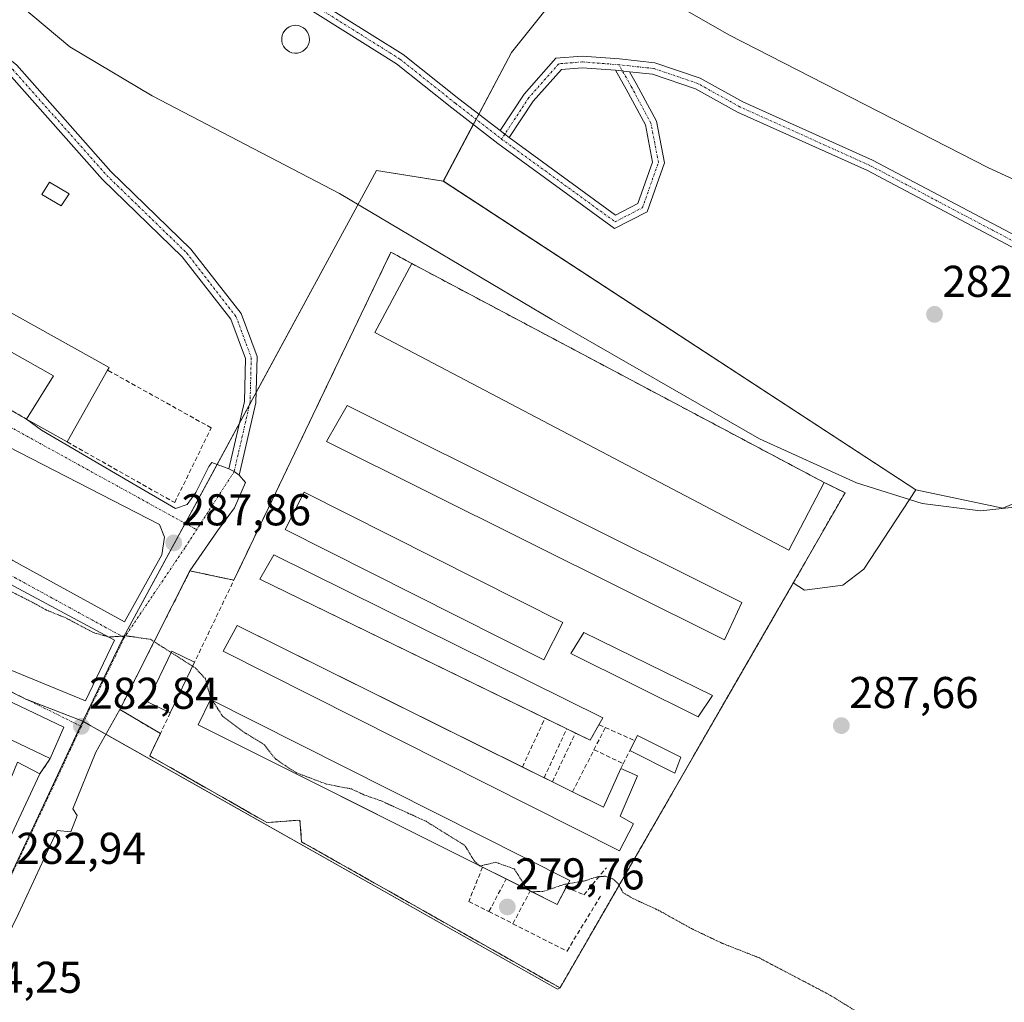
# Model space of a CAD drawing. Units: metres. Extents: x 601330 to 604800, y 4680587 to 4682950.
# Drawn here: x 603845 to 604067, y 4681318 to 4681539 of the extents above; entities that cross this region are included whole.
import ezdxf
from ezdxf.enums import TextEntityAlignment as Align

# ---------------------------------------------------------------- set-up
doc = ezdxf.new("R2010")
doc.units = ezdxf.units.M
doc.header["$MEASUREMENT"] = 0
for name, pattern in [('TRAZO_Y_PUNTO', [1, 0.5, -0.25, 0, -0.25]), ('TRAZOS', [0.75, 0.5, -0.25]), ('TRAZOS2', [0.375, 0.25, -0.125]), ('TRAZOSX2', [1.5, 1, -0.5])]:
    doc.linetypes.add(name, pattern=pattern)
for name, color, linetype, lineweight in [('Agrupación de edificios', 2, 'TRAZOSX2', 0), ('Agrupación de edificios CxS', 19, 'Continuous', 0), ('Camino', 19, 'Continuous', 0), ('Camino Cxs', 19, 'Continuous', 0), ('Camino eje', 39, 'TRAZO_Y_PUNTO', 13), ('Carátula', 7, 'Continuous', 5), ('Cultivos herbáceos CxS', 92, 'Continuous', 0), ('Curva de nivel normal', 36, 'Continuous', 0), ('Curva de nivel normal depresión', 36, 'TRAZOS2', 0), ('Depósito de residuos', 6, 'Continuous', 0), ('Depósito de residuos Cxs', 6, 'Continuous', 0), ('Depósito genérico', 232, 'Continuous', 0), ('Depósito genérico Cxs', 232, 'Continuous', 0), ('Edificación', 1, 'Continuous', 13), ('Edificación Cxs', 1, 'Continuous', 13), ('Edificación industrial', 135, 'Continuous', 13), ('Edificación industrial Cxs', 135, 'Continuous', 13), ('Edificación ligera', 1, 'Continuous', 0), ('Edificación ligera Cxs', 1, 'Continuous', 0), ('Muro lineal', 1, 'TRAZOSX2', 13), ('Núcleo urbano', 19, 'Continuous', 0), ('Núcleo urbano CxS', 19, 'Continuous', 0), ('Pista no pavimentada', 254, 'Continuous', 13), ('Pista no pavimentada Cxs', 254, 'Continuous', 0), ('Pista pavimentada eje', 135, 'TRAZO_Y_PUNTO', 0), ('Punto de cota en terreno', 7, 'Continuous', 0), ('Rótulo de punto de cota en terreno', 19, 'Continuous', 0), ('Valla', 19, 'TRAZOS', 0), ('Vía urbana Cxs', 5, 'Continuous', 0), ('Vía urbana eje', 5, 'TRAZO_Y_PUNTO', 0)]:
    doc.layers.add(name, color=color, linetype=linetype, lineweight=lineweight)
doc.styles.add('Arial', font='txt', dxfattribs={"height": 0.2})

# ---------------------------------------------------------------- blocks, each defined once
blk = doc.blocks.new('*U159')
at = {"layer": 'Cultivos herbáceos CxS', "color": 92, "linetype": 'Continuous', "lineweight": 0}
blk.add_polyline3d([(603842.48, 4681344.82, 282.95), (603851.13, 4681363.16, 282.94), (603859.39, 4681380.81, 282.87), (603861.2, 4681379.79, 282.87), (603966.32, 4681320.48, 282.61), (603966.87, 4681320.78, 282.61), (604019.38, 4681411.93, 286.47), (604021.92, 4681410.3, 286.48), (604030.54, 4681411.4, 285.98), (604035.28, 4681415.05, 285.58), (604046.95, 4681432.91, 282.83), (604066.6, 4681428.78, 282.67), (604086.71, 4681437.25, 283.03)], dxfattribs=at)
blk = doc.blocks.new('5PATER')
at = {"layer": 'Carátula', "linetype": 'Continuous', "lineweight": 5}
h = blk.add_hatch(color=250, dxfattribs=at)
edge = h.paths.add_edge_path()
edge.add_ellipse((0, 0.01), major_axis=(-1.33, -1.34), ratio=0.999422, start_angle=0, end_angle=360)
blk = doc.blocks.new('*U182')
at = {"layer": 'Vía urbana Cxs', "color": 5, "linetype": 'Continuous', "lineweight": 0}
blk.add_polyline3d([(603830.44, 4681457.99, 289.7), (603846.72, 4681448.81, 289.91), (603850.09, 4681446.28, 289.69), (603869.86, 4681434.77, 288.84), (603880.26, 4681428.66, 288.62), (603882.88, 4681429.61, 288.8), (603884.86, 4681432.31, 289.02), (603887.8, 4681438.1, 289.12), (603888.43, 4681439.06, 289.13), (603892.29, 4681437.58, 289.21), (603893.49, 4681437, 289.26), (603894.63, 4681436.16, 289.33), (603896.05, 4681434.53, 289.43), (603893.59, 4681428.82, 289.29), (603889.7, 4681423.66, 288.74), (603883.53, 4681414.63, 287.19), (603867.73, 4681383.44, 283.3), (603862.32, 4681373.81, 282.82), (603857.16, 4681361.11, 282.76), (603858.11, 4681359.6, 282.72), (603856.68, 4681355.87, 282.74), (603853.59, 4681356.19, 282.83), (603844.86, 4681337.3, 282.93)], dxfattribs=at)
for points in [[(603796.57, 4681467.87, 289.42), (603787.09, 4681450.3, 286.51), (603811.3, 4681436.69, 286.06), (603819.92, 4681431.85, 286.08), (603843.66, 4681416.96, 285.82), (603868.75, 4681403.15, 285.27), (603877.16, 4681418.23, 287.54), (603877.79, 4681422.2, 287.93), (603876.68, 4681425.06, 288.14), (603832.1, 4681447.98, 289.42), (603796.57, 4681467.87, 289.42)], [(603806.98, 4681430.92, 285.22), (603784.37, 4681442.96, 285.49), (603779.52, 4681433.53, 284.14), (603775.83, 4681425.78, 283.38), (603794.67, 4681416.73, 283.25), (603799.04, 4681414.76, 283.26), (603834.93, 4681395.69, 282.96), (603860.01, 4681385.37, 282.98), (603866.52, 4681399.02, 284.85), (603806.98, 4681430.92, 285.22)], [(603788.21, 4681411.73, 283.25), (603772.07, 4681419.35, 283.32), (603757.74, 4681392.33, 283.37), (603774.23, 4681384.41, 283.32), (603798.83, 4681371.87, 283.19), (603840.69, 4681349.83, 283.02), (603849.72, 4681368.98, 282.96), (603852.08, 4681372.4, 282.97), (603855.16, 4681379.44, 282.88), (603817.16, 4681397.54, 283.06), (603788.21, 4681411.73, 283.25)]]:
    blk.add_polyline3d(points, close=True, dxfattribs=at)
blk = doc.blocks.new('*U192')
at = {"layer": 'Edificación Cxs', "color": 1, "linetype": 'Continuous', "lineweight": 13}
for points in [[(603788.21, 4681411.73, 288.88), (603817.16, 4681397.54, 286.37), (603855.16, 4681379.44, 285.77), (603852.08, 4681372.4, 288.93), (603831.23, 4681382.28, 286.41), (603827.85, 4681375.23, 285.99), (603843.01, 4681367.53, 286.48), (603844.68, 4681371.55, 283.77), (603849.72, 4681368.98, 286.28), (603840.69, 4681349.83, 286.8), (603798.83, 4681371.87, 284.32), (603774.23, 4681384.41, 289.25), (603757.74, 4681392.33, 287.79), (603772.07, 4681419.35, 289.46), (603788.21, 4681411.73, 288.88)], [(603782.27, 4681397.83, 289.23), (603775.34, 4681401, 289.05), (603773.75, 4681397.23, 285.19), (603772.76, 4681397.43, 287.08), (603767.61, 4681400.01, 289.22), (603766.02, 4681396.04, 290.04), (603782.28, 4681389.11, 289.35), (603785.64, 4681395.65, 287.66), (603782.27, 4681397.83, 289.23)], [(603795.75, 4681390.3, 286.7), (603790.43, 4681392.55, 285.16), (603788.25, 4681387.4, 286.63), (603793.57, 4681385.15, 286.69), (603795.75, 4681390.3, 286.7)], [(603827.56, 4681374.57, 285.58), (603820.5, 4681378.45, 285.77), (603823.13, 4681383.24, 286.32), (603813.36, 4681388.61, 286.37), (603807.65, 4681378.21, 286.39), (603821.72, 4681370.48, 286.54), (603819.98, 4681366.63, 287.72), (603822.45, 4681365.28, 287.33), (603827.56, 4681374.57, 285.58)], [(603801.64, 4681387.26, 286.48), (603798.73, 4681388.32, 286.59), (603797.14, 4681383.96, 286.33), (603800.05, 4681382.9, 286.46), (603801.64, 4681387.26, 286.48)], [(603842.69, 4681363.46, 285.94), (603829.61, 4681369.2, 284.73), (603827.47, 4681364.34, 289.86), (603840.55, 4681358.59, 288.35), (603842.69, 4681363.46, 285.94)]]:
    blk.add_polyline3d(points, close=True, dxfattribs=at)

msp = doc.modelspace()

# ---------------------------------------------------------------- linework, layer by layer
at = {"layer": 'Agrupación de edificios', "color": 2, "linetype": 'TRAZOSX2', "lineweight": 0}
for points in [[(603893.4, 4681412.54, 287.96), (603894.5, 4681414.84, 288.42), (603928.78, 4681486.37, 285.49), (603933.51, 4681483.78, 285.42)], [(603933.51, 4681483.78, 285.42), (604026.37, 4681434.5, 286.37)], [(604026.37, 4681434.5, 286.37), (604031.07, 4681432.23, 284.83)], [(604031.07, 4681432.23, 284.83), (603966.87, 4681320.78, 282.61), (603908.64, 4681353.67, 282.83), (603908.3, 4681358.53, 283.01), (603900.87, 4681357.99, 282.9), (603874.46, 4681373.01, 283.12), (603875.32, 4681374.8, 283.25), (603876.87, 4681378.03, 283.44)], [(603867.73, 4681383.44, 283.3), (603883.53, 4681414.63, 287.19)], [(603883.53, 4681414.63, 287.19), (603893.4, 4681412.54, 287.96)], [(603876.87, 4681378.03, 283.44), (603867.73, 4681383.44, 283.3)]]:
    msp.add_polyline3d(points, dxfattribs=at)
at = {"layer": 'Agrupación de edificios CxS', "color": 19, "linetype": 'Continuous', "lineweight": 0}
msp.add_polyline3d([(604031.07, 4681432.23, 284.83), (603966.87, 4681320.78, 282.61), (603908.64, 4681353.67, 282.83), (603908.3, 4681358.53, 283.01), (603900.87, 4681357.99, 282.9), (603874.46, 4681373.01, 283.12), (603875.32, 4681374.8, 283.25), (603876.87, 4681378.03, 283.44), (603867.73, 4681383.44, 283.3), (603883.53, 4681414.63, 287.19), (603893.4, 4681412.54, 287.96), (603894.5, 4681414.84, 288.42), (603928.78, 4681486.37, 285.49), (603933.51, 4681483.78, 285.42), (604026.37, 4681434.5, 286.37), (604031.07, 4681432.23, 284.83)], close=True, dxfattribs=at)
at = {"layer": 'Camino', "color": 19, "linetype": 'Continuous', "lineweight": 0}
for points in [[(603953.35, 4681513.71, 282.45), (603958.77, 4681521.93, 282.45), (603965.95, 4681530.01, 282.42), (603971.87, 4681530.48, 282.42), (603980.25, 4681529.84, 282.43), (603988.24, 4681528.97, 282.47), (603998.44, 4681525.5, 282.47), (604008.01, 4681520.18, 282.49), (604037.21, 4681507.06, 282.67), (604070.91, 4681489.26, 282.76), (604107.16, 4681469.76, 282.7), (604114.61, 4681464.86, 282.73), (604113.19, 4681462.69, 282.61), (604105.82, 4681467.52, 282.5), (604069.68, 4681486.97, 282.51), (604036.07, 4681504.72, 282.51), (604006.85, 4681517.85, 282.49), (603997.38, 4681523.12, 282.46), (603987.67, 4681526.42, 282.45), (603982.5, 4681526.98, 282.43)], [(603979.33, 4681527.3, 282.42), (603971.87, 4681527.87, 282.42), (603967.2, 4681527.5, 282.42), (603960.84, 4681520.34, 282.45), (603955.44, 4681512.14, 282.44)], [(603982.5, 4681526.98, 282.43), (603980.01, 4681527.25, 282.42), (603979.33, 4681527.3, 282.42)], [(603955.44, 4681512.14, 282.44), (603954.41, 4681512.88, 282.44), (603953.35, 4681513.71, 282.45)]]:
    msp.add_polyline3d(points, dxfattribs=at)
at = {"layer": 'Camino Cxs', "color": 19, "linetype": 'Continuous', "lineweight": 0}
msp.add_polyline3d([(604069.68, 4681486.97, 282.51), (604036.07, 4681504.72, 282.51), (604006.85, 4681517.85, 282.49), (603997.38, 4681523.12, 282.46), (603987.67, 4681526.42, 282.45), (603982.5, 4681526.98, 282.43), (603982.5, 4681526.98, 282.43), (603980.01, 4681527.25, 282.42), (603979.33, 4681527.3, 282.42), (603971.87, 4681527.87, 282.42), (603967.2, 4681527.5, 282.42), (603960.84, 4681520.34, 282.45), (603955.44, 4681512.14, 282.44), (603954.41, 4681512.88, 282.44), (603953.35, 4681513.71, 282.45), (603958.77, 4681521.93, 282.45), (603965.95, 4681530.01, 282.42), (603971.87, 4681530.48, 282.42), (603980.25, 4681529.84, 282.43), (603988.24, 4681528.97, 282.47), (603998.44, 4681525.5, 282.47), (604008.01, 4681520.18, 282.49), (604037.21, 4681507.06, 282.67), (604070.91, 4681489.26, 282.76)], dxfattribs=at)
at = {"layer": 'Camino eje', "color": 39, "linetype": 'TRAZO_Y_PUNTO', "lineweight": 13}
for points in [[(603980.13, 4681528.54, 282.42), (603971.87, 4681529.18, 282.41), (603966.58, 4681528.75, 282.41), (603959.81, 4681521.13, 282.45), (603954.41, 4681512.88, 282.44), (603953.67, 4681511.82, 282.45)], [(604113.9, 4681463.77, 282.64), (604106.49, 4681468.64, 282.53), (604070.3, 4681488.11, 282.52), (604036.64, 4681505.89, 282.55), (604007.43, 4681519.02, 282.49), (603997.91, 4681524.31, 282.46), (603987.96, 4681527.7, 282.46), (603980.13, 4681528.54, 282.42)]]:
    msp.add_polyline3d(points, dxfattribs=at)
at = {"layer": 'Cultivos herbáceos CxS', "color": 92, "linetype": 'Continuous', "lineweight": 0}
for points in [[(604086.71, 4681437.25, 283.03), (604066.6, 4681428.78, 282.67), (604046.95, 4681432.91, 282.83), (603940.59, 4681502.37, 282.53), (603955.93, 4681531.32, 282.64), (603964.92, 4681542.55, 282.56), (603971.41, 4681550.64, 283.56), (603878.06, 4681606, 283.92), (603925.03, 4681608.1, 286.01), (603950.54, 4681603.38, 286.75), (603975.81, 4681598.7, 286.84), (604005.84, 4681593.14, 286.77), (604041.72, 4681598.66, 287.16), (604064.98, 4681602.23, 288.29), (604089.6, 4681595.82, 287.45)], [(603940.58, 4681502.37, 282.53), (603947.33, 4681515.09, 282.53), (603947.94, 4681516.26, 282.52), (603948.56, 4681517.42, 282.52), (603955.93, 4681531.32, 282.64), (603964.92, 4681542.55, 282.56), (603971.41, 4681550.64, 283.56), (603886.6, 4681600.93, 283.38), (603883.85, 4681602.56, 283.61), (603881.75, 4681603.81, 283.82), (603879.65, 4681605.05, 283.88), (603878.08, 4681605.98, 283.92), (603878.06, 4681606, 283.92)], [(604046.95, 4681432.91, 282.83), (603940.58, 4681502.37, 282.53)], [(604086.71, 4681437.25, 283.03), (604066.6, 4681428.78, 282.67), (604046.95, 4681432.91, 282.83)], [(603966.87, 4681320.78, 282.61), (604019.37, 4681411.93, 286.47), (604021.92, 4681410.3, 286.48), (604030.54, 4681411.4, 285.98), (604035.28, 4681415.05, 285.58), (604046.95, 4681432.91, 282.83)], [(603824.48, 4681309.09, 284.44), (603825.78, 4681311.47, 284.37), (603834.83, 4681328.05, 283.62), (603842.48, 4681344.82, 282.95), (603842.49, 4681344.84, 282.95), (603851.13, 4681363.16, 282.94), (603858.89, 4681379.74, 282.85), (603859.39, 4681380.81, 282.87)], [(603859.39, 4681380.81, 282.87), (603859.58, 4681380.71, 282.88), (603861.2, 4681379.79, 282.87), (603864.6, 4681377.87, 282.95), (603966.32, 4681320.48, 282.61), (603966.87, 4681320.78, 282.61)]]:
    msp.add_polyline3d(points, dxfattribs=at)
at = {"layer": 'Curva de nivel normal', "color": 36, "linetype": 'Continuous', "lineweight": 0}
for points in [[(604103.94, 4681486.57, 285), (604063.19, 4681505.4, 285), (604004.87, 4681535.28, 285), (603979.46, 4681549.91, 285), (603953.13, 4681567.01, 285), (603921.27, 4681591.85, 285), (603905.26, 4681603.45, 285), (603889.41, 4681612.29, 285), (603875.13, 4681618.78, 285), (603841.12, 4681632.41, 285)], [(603833.43, 4681583.8, 285), (603833.27, 4681581.61, 285), (603832.68, 4681572.14, 285), (603833.54, 4681563.54, 285), (603835.44, 4681557.03, 285), (603838, 4681551.63, 285), (603845.35, 4681541.89, 285), (603856.45, 4681532.59, 285), (603875.03, 4681521.57, 285), (603917.18, 4681499.57, 285), (603965.04, 4681471.21, 285), (604011.81, 4681444.35, 285), (604033.61, 4681434.43, 285), (604048.42, 4681429.83, 285), (604061.54, 4681428.13, 285), (604076.86, 4681429.77, 285)]]:
    msp.add_polyline3d(points, dxfattribs=at)
at = {"layer": 'Curva de nivel normal depresión', "color": 36, "linetype": 'TRAZOS2', "lineweight": 0}
for points in [[(603888.59, 4681385.48, 285), (603888.11, 4681386.22, 285), (603887.01, 4681390.35, 285), (603884.74, 4681392.78, 285), (603874.64, 4681399.23, 285), (603869.21, 4681400, 285), (603865.26, 4681399.75, 285), (603861.82, 4681400.73, 285), (603855.56, 4681404.05, 285), (603851.04, 4681405.88, 285), (603848.24, 4681407.47, 285), (603842.77, 4681410.23, 285), (603836.94, 4681413.6, 285), (603833.03, 4681416.33, 285), (603827.84, 4681419.05, 285), (603817.48, 4681424.78, 285), (603806.32, 4681429.3, 285), (603806.2, 4681429.33, 285)], [(603948.81, 4681348.26, 285), (603947.59, 4681349.28, 285), (603945.43, 4681352.84, 285), (603936.68, 4681358.28, 285), (603926.62, 4681362.86, 285), (603922.69, 4681364.25, 285), (603919.89, 4681365.56, 285), (603914.3, 4681366.64, 285), (603907.51, 4681369.18, 285), (603905.07, 4681370.74, 285), (603902.76, 4681372.32, 285), (603900.26, 4681375.53, 285), (603895.34, 4681378.54, 285), (603890.91, 4681381.88, 285), (603888.59, 4681385.48, 285)], [(603960.2, 4681342.57, 285), (603959.35, 4681343.12, 285), (603956.59, 4681347.54, 285), (603952.39, 4681349.06, 285), (603948.9, 4681348.22, 285)], [(603948.9, 4681348.22, 285), (603948.87, 4681348.21, 285), (603948.81, 4681348.26, 285)], [(604073.27, 4681292.17, 285), (604058.11, 4681300.27, 285), (604027.76, 4681319.11, 285), (604011.59, 4681327.6, 285), (604003.45, 4681330.8, 285), (603996.43, 4681334.14, 285), (603989.1, 4681338.22, 285), (603983.04, 4681341.02, 285), (603981.02, 4681342.27, 285), (603980.05, 4681344.11, 285), (603978.84, 4681345.29, 285), (603977, 4681345.93, 285), (603975, 4681345.72, 285), (603972.43, 4681344.88, 285), (603968.65, 4681344.22, 285)], [(603960.52, 4681342.41, 285), (603960.45, 4681342.41, 285), (603960.2, 4681342.57, 285)], [(603968.65, 4681344.22, 285), (603967.72, 4681344.06, 285), (603963.1, 4681342.5, 285), (603960.52, 4681342.41, 285)]]:
    msp.add_polyline3d(points, dxfattribs=at)
at = {"layer": 'Depósito de residuos', "color": 6, "linetype": 'Continuous', "lineweight": 0}
msp.add_polyline3d([(603984.36, 4681497.29, 282.51), (603979.39, 4681494.72, 282.48), (603955.44, 4681512.14, 282.5), (603960.84, 4681520.34, 282.48), (603967.2, 4681527.5, 282.47), (603971.87, 4681527.87, 282.48), (603979.33, 4681527.3, 282.51), (603981.74, 4681523.05, 282.46), (603986.08, 4681514.98, 282.5), (603987.67, 4681506.63, 282.46), (603984.36, 4681497.29, 282.51)], dxfattribs=at)
at = {"layer": 'Depósito de residuos Cxs', "color": 6, "linetype": 'Continuous', "lineweight": 0}
msp.add_polyline3d([(603984.36, 4681497.29, 282.51), (603979.39, 4681494.72, 282.48), (603955.44, 4681512.14, 282.5), (603960.84, 4681520.34, 282.48), (603967.2, 4681527.5, 282.47), (603971.87, 4681527.87, 282.48), (603979.33, 4681527.3, 282.51), (603981.74, 4681523.05, 282.46), (603986.08, 4681514.98, 282.5), (603987.67, 4681506.63, 282.46), (603984.36, 4681497.29, 282.51)], close=True, dxfattribs=at)
at = {"layer": 'Depósito genérico', "color": 232, "linetype": 'Continuous', "lineweight": 0}
msp.add_polyline3d([(603907.75, 4681531.16, 287.01), (603907.12, 4681531.13, 287.97), (603906.5, 4681531.23, 289.13), (603905.91, 4681531.45, 289.91), (603905.38, 4681531.79, 289.83), (603904.93, 4681532.22, 290.03), (603904.57, 4681532.73, 290.01), (603904.32, 4681533.31, 290.01), (603904.18, 4681533.92, 290.04), (603904.18, 4681534.55, 290), (603904.3, 4681535.17, 289.97), (603904.53, 4681535.75, 289.97), (603904.88, 4681536.27, 289.44), (603905.33, 4681536.71, 289.12), (603905.85, 4681537.05, 289.64), (603906.44, 4681537.29, 289.84), (603907.05, 4681537.4, 289.8), (603907.31, 4681537.41, 289.8), (603907.93, 4681537.35, 289.81), (603908.53, 4681537.16, 288.71), (603909.08, 4681536.86, 288.11), (603909.56, 4681536.46, 288.37), (603909.95, 4681535.96, 289.48), (603910.23, 4681535.41, 288.71), (603910.4, 4681534.8, 288.15), (603910.45, 4681534.18, 288.01), (603910.36, 4681533.55, 287.04), (603910.16, 4681532.96, 285.69), (603909.84, 4681532.42, 284.54), (603909.43, 4681531.95, 284.55), (603908.92, 4681531.58, 285.57), (603908.36, 4681531.31, 286.32), (603907.75, 4681531.16, 287.01)], dxfattribs=at)
at = {"layer": 'Depósito genérico Cxs', "color": 232, "linetype": 'Continuous', "lineweight": 0}
msp.add_polyline3d([(603907.75, 4681531.16, 287.01), (603907.12, 4681531.13, 287.97), (603906.5, 4681531.23, 289.13), (603905.91, 4681531.45, 289.91), (603905.38, 4681531.79, 289.83), (603904.93, 4681532.22, 290.03), (603904.57, 4681532.73, 290.01), (603904.32, 4681533.31, 290.01), (603904.18, 4681533.92, 290.04), (603904.18, 4681534.55, 290), (603904.3, 4681535.17, 289.97), (603904.53, 4681535.75, 289.97), (603904.88, 4681536.27, 289.44), (603905.33, 4681536.71, 289.12), (603905.85, 4681537.05, 289.64), (603906.44, 4681537.29, 289.84), (603907.05, 4681537.4, 289.8), (603907.31, 4681537.41, 289.8), (603907.93, 4681537.35, 289.81), (603908.53, 4681537.16, 288.71), (603909.08, 4681536.86, 288.11), (603909.56, 4681536.46, 288.37), (603909.95, 4681535.96, 289.48), (603910.23, 4681535.41, 288.71), (603910.4, 4681534.8, 288.15), (603910.45, 4681534.18, 288.01), (603910.36, 4681533.55, 287.04), (603910.16, 4681532.96, 285.69), (603909.84, 4681532.42, 284.54), (603909.43, 4681531.95, 284.55), (603908.92, 4681531.58, 285.57), (603908.36, 4681531.31, 286.32), (603907.75, 4681531.16, 287.01)], close=True, dxfattribs=at)
at = {"layer": 'Edificación', "color": 1, "linetype": 'Continuous', "lineweight": 13}
for points in [[(603820.32, 4681485.48, 292.73), (603865.32, 4681460.42, 293.31), (603864.98, 4681459.8, 294.06)], [(603846.72, 4681448.81, 292.65), (603852.78, 4681458.55, 295.45), (603836.87, 4681467.49, 295.57), (603830.44, 4681457.99, 291.77)], [(603864.98, 4681459.8, 294.06), (603855.88, 4681443.64, 293.3)], [(603855.88, 4681443.64, 293.3), (603846.72, 4681448.81, 292.65)], [(603849.72, 4681368.98, 286.28), (603840.69, 4681349.83, 286.8), (603798.83, 4681371.87, 284.32), (603774.23, 4681384.41, 289.25), (603757.74, 4681392.33, 287.79), (603772.07, 4681419.35, 289.46), (603788.21, 4681411.73, 288.88)], [(603788.21, 4681411.73, 288.88), (603817.16, 4681397.54, 286.37), (603855.16, 4681379.44, 285.77), (603852.08, 4681372.4, 288.93)], [(603852.08, 4681372.4, 288.93), (603831.23, 4681382.28, 286.41), (603827.85, 4681375.23, 285.99), (603843.01, 4681367.53, 286.48), (603844.68, 4681371.55, 283.77), (603849.72, 4681368.98, 286.28)]]:
    msp.add_polyline3d(points, dxfattribs=at)
at = {"layer": 'Edificación Cxs', "color": 1, "linetype": 'Continuous', "lineweight": 13}
msp.add_polyline3d([(603820.32, 4681485.48, 292.73), (603865.32, 4681460.42, 293.31), (603864.98, 4681459.8, 294.06), (603855.88, 4681443.64, 293.3), (603846.72, 4681448.81, 292.65), (603852.78, 4681458.55, 295.45), (603836.87, 4681467.49, 295.57), (603830.44, 4681457.99, 291.77), (603819.73, 4681464.05, 292.74), (603822.5, 4681468.75, 294.32), (603817.78, 4681471.01, 292.61), (603815.19, 4681466.62, 291.83), (603811.12, 4681468.9, 291.78), (603820.32, 4681485.48, 292.73)], close=True, dxfattribs=at)
at = {"layer": 'Edificación industrial', "color": 135, "linetype": 'Continuous', "lineweight": 13}
for points in [[(604026.37, 4681434.5, 287.61), (604018.35, 4681419.3, 287.38), (603925.19, 4681468.25, 287.62), (603933.51, 4681483.78, 287.14)], [(603933.51, 4681483.78, 287.14), (604026.37, 4681434.5, 287.61)], [(604007.81, 4681407.51, 293.74), (604003.87, 4681399.1, 293.61), (603914.27, 4681443.75, 289.59), (603918.89, 4681451.87, 295.35), (604007.81, 4681407.51, 293.74)], [(603967.51, 4681403.03, 291.35), (603963.24, 4681394.6, 290.83), (603904.96, 4681423.92, 290.99), (603909.23, 4681432.35, 291.15), (603967.51, 4681403.03, 291.35)], [(603963.45, 4681381.46, 291.12), (603899.25, 4681412.79, 289.64), (603902.44, 4681418.21, 292.05), (603976.52, 4681381.56, 290.16)], [(603980.57, 4681370.17, 289.93), (603984.28, 4681368.48, 291.04), (603980.37, 4681359.43, 291.45), (603983.42, 4681357.7, 290.52), (603980.28, 4681351.62, 288.86), (603890.97, 4681396.6, 287.47), (603894.14, 4681402.35, 289.82)], [(603894.14, 4681402.35, 289.82), (603958.39, 4681370.49, 290.15)], [(604001.17, 4681386.58, 291.44), (603997.94, 4681381.8, 292.63), (603969.32, 4681396.01, 289.64), (603972.23, 4681400.76, 291.07), (604001.17, 4681386.58, 291.44)], [(603949.43, 4681347.95, 286.45), (603885.34, 4681379.96, 284.85), (603888.17, 4681385.69, 287.22), (603969.05, 4681344.97, 287.26)], [(603968.36, 4681379.07, 291.41), (603963.45, 4681381.46, 291.12)], [(603975.63, 4681380, 292.29), (603973.62, 4681376.5, 292.72), (603970.31, 4681378.11, 292.7)], [(603976.52, 4681381.56, 290.16), (603975.63, 4681380, 292.29)], [(603970.31, 4681378.11, 292.7), (603968.36, 4681379.07, 291.41)], [(603983.7, 4681376.44, 291.76), (603984.28, 4681377.58, 291.69), (603994.03, 4681372.74, 291.01)], [(603982.57, 4681374.21, 292.38), (603983.7, 4681376.44, 291.76)], [(603994.03, 4681372.74, 291.01), (603992.68, 4681369.08, 291.3), (603982.57, 4681374.21, 292.38)], [(603958.39, 4681370.49, 290.15), (603963.28, 4681368.06, 290.55)], [(603969.7, 4681364.88, 290.41), (603976.64, 4681361.44, 292.8), (603980.57, 4681370.17, 289.93)], [(603963.28, 4681368.06, 290.55), (603965.14, 4681367.14, 290.25)], [(603965.14, 4681367.14, 290.25), (603969.7, 4681364.88, 290.41)], [(603954.74, 4681345.3, 286.26), (603949.43, 4681347.95, 286.45)], [(603960.14, 4681342.6, 286.36), (603954.74, 4681345.3, 286.26)], [(603969.05, 4681344.97, 287.26), (603968.23, 4681343.43, 287.31)], [(603968.23, 4681343.43, 287.31), (603966.19, 4681339.58, 285.71), (603960.14, 4681342.6, 286.36)]]:
    msp.add_polyline3d(points, dxfattribs=at)
at = {"layer": 'Edificación industrial Cxs', "color": 135, "linetype": 'Continuous', "lineweight": 13}
for points in [[(604026.37, 4681434.5, 287.6), (604018.35, 4681419.3, 287.38), (603925.19, 4681468.25, 287.62), (603933.51, 4681483.78, 287.14), (604026.37, 4681434.5, 287.6)], [(604007.81, 4681407.51, 293.74), (604003.87, 4681399.1, 293.61), (603914.27, 4681443.75, 289.59), (603918.89, 4681451.87, 295.35), (604007.81, 4681407.51, 293.74)], [(603967.51, 4681403.03, 291.35), (603963.24, 4681394.6, 290.83), (603904.96, 4681423.92, 290.99), (603909.23, 4681432.35, 291.15), (603967.51, 4681403.03, 291.35)], [(603976.52, 4681381.56, 290.16), (603973.62, 4681376.5, 292.72), (603899.25, 4681412.79, 289.64), (603902.44, 4681418.21, 292.05), (603976.52, 4681381.56, 290.16)], [(603894.14, 4681402.35, 289.82), (603976.64, 4681361.44, 292.8), (603980.57, 4681370.17, 289.93), (603984.28, 4681368.48, 291.04), (603980.37, 4681359.43, 291.45), (603983.42, 4681357.7, 290.52), (603980.28, 4681351.62, 288.86), (603890.97, 4681396.6, 287.47), (603894.14, 4681402.35, 289.82)], [(604001.17, 4681386.58, 291.44), (603997.94, 4681381.8, 292.63), (603969.32, 4681396.01, 289.64), (603972.23, 4681400.76, 291.07), (604001.17, 4681386.58, 291.44)], [(603969.05, 4681344.97, 287.26), (603966.19, 4681339.58, 285.71), (603885.34, 4681379.96, 284.85), (603888.17, 4681385.69, 287.22), (603969.05, 4681344.97, 287.26)], [(603994.03, 4681372.74, 291.01), (603992.68, 4681369.08, 291.3), (603982.57, 4681374.21, 292.38), (603984.28, 4681377.58, 291.69), (603994.03, 4681372.74, 291.01)]]:
    msp.add_polyline3d(points, close=True, dxfattribs=at)
at = {"layer": 'Edificación ligera', "color": 1, "linetype": 'Continuous', "lineweight": 0}
for points in [[(603856.32, 4681499.47, 286.55), (603854.55, 4681496.75, 286.78), (603850.14, 4681499.37, 286.73), (603851.91, 4681502.09, 286.56), (603856.32, 4681499.47, 286.55)], [(603879.1, 4681382.7, 284.8), (603874, 4681385.15, 283.87), (603879.45, 4681396.53, 287.86), (603884.56, 4681394.08, 288.08)], [(603884.56, 4681394.08, 288.08), (603879.1, 4681382.7, 284.8)]]:
    msp.add_polyline3d(points, dxfattribs=at)
at = {"layer": 'Edificación ligera Cxs', "color": 1, "linetype": 'Continuous', "lineweight": 0}
for points in [[(603856.32, 4681499.47, 286.55), (603854.55, 4681496.75, 286.78), (603850.14, 4681499.37, 286.73), (603851.91, 4681502.09, 286.56), (603856.32, 4681499.47, 286.55)], [(603884.56, 4681394.08, 288.08), (603879.1, 4681382.7, 284.8), (603874, 4681385.15, 283.87), (603879.45, 4681396.53, 287.86), (603884.56, 4681394.08, 288.08)]]:
    msp.add_polyline3d(points, close=True, dxfattribs=at)
at = {"layer": 'Muro lineal', "color": 1, "linetype": 'TRAZOSX2', "lineweight": 13}
for points in [[(603933.51, 4681483.78, 287.14), (603928.78, 4681486.37, 287.56), (603884.56, 4681394.08, 288.08)], [(603855.88, 4681443.64, 293.3), (603880.09, 4681429.99, 291.52), (603888.3, 4681446.83, 290.23), (603864.98, 4681459.8, 294.06)], [(603830.44, 4681457.99, 291.77), (603846.72, 4681448.81, 292.65)], [(603879.1, 4681382.7, 284.8), (603874.46, 4681373.01, 283.57), (603900.87, 4681357.99, 284.77), (603908.3, 4681358.53, 284.22), (603908.64, 4681353.67, 283.51), (603966.87, 4681320.78, 283), (604031.07, 4681432.23, 286.6), (604026.37, 4681434.5, 287.61)], [(603958.39, 4681370.49, 290.15), (603963.45, 4681381.46, 291.12)], [(603975.63, 4681380, 292.29), (603977.03, 4681379.38, 291.17)], [(603963.28, 4681368.06, 290.55), (603968.36, 4681379.07, 291.41)], [(603965.14, 4681367.14, 290.25), (603970.31, 4681378.11, 292.7)], [(603974.51, 4681374.39, 289.89), (603977.03, 4681379.38, 291.17)], [(603977.03, 4681379.38, 291.17), (603983.7, 4681376.44, 291.76)], [(603969.7, 4681364.88, 290.41), (603974.51, 4681374.39, 289.89)], [(603974.51, 4681374.39, 289.89), (603981.1, 4681371.23, 290.3)], [(603981.1, 4681371.23, 290.3), (603982.57, 4681374.21, 292.38)], [(603852.08, 4681372.4, 288.93), (603849.72, 4681368.98, 286.28)], [(603980.57, 4681370.17, 289.93), (603981.1, 4681371.23, 290.3)], [(603949.43, 4681347.95, 286.45), (603946.32, 4681340.25, 283.18), (603950.86, 4681337.96, 283.25)], [(603968.23, 4681343.43, 287.31), (603972.24, 4681341.72, 283.41), (603977.29, 4681347.83, 287.17)], [(603950.86, 4681337.96, 283.25), (603954.74, 4681345.3, 286.26)], [(603956.25, 4681335.24, 283.28), (603960.14, 4681342.6, 286.36)], [(603956.25, 4681335.24, 283.28), (603968.44, 4681329.08, 282.95), (603976.03, 4681341.51, 283.46)], [(603950.86, 4681337.96, 283.25), (603956.25, 4681335.24, 283.28)]]:
    msp.add_polyline3d(points, dxfattribs=at)
at = {"layer": 'Núcleo urbano', "color": 19, "linetype": 'Continuous', "lineweight": 0}
for points in [[(603940.58, 4681502.37, 282.53), (603947.33, 4681515.09, 282.53), (603947.94, 4681516.26, 282.52), (603948.56, 4681517.42, 282.52), (603955.93, 4681531.32, 282.64), (603964.92, 4681542.55, 282.56), (603971.41, 4681550.64, 283.56), (603886.6, 4681600.93, 283.38), (603883.85, 4681602.56, 283.61), (603881.75, 4681603.81, 283.82), (603879.65, 4681605.05, 283.88), (603878.08, 4681605.98, 283.92), (603878.06, 4681606, 283.92)], [(603859.39, 4681380.81, 282.87), (603868.56, 4681399.68, 284.91), (603868.57, 4681399.7, 284.91), (603882.46, 4681425.32, 288.42), (603889.65, 4681438.59, 289.14), (603894.62, 4681447.75, 288.72), (603896.93, 4681452.02, 288.35), (603897.71, 4681453.45, 288.24), (603898.42, 4681454.77, 288.16), (603918.3, 4681491.43, 285.65), (603925.52, 4681504.75, 283.16), (603940.58, 4681502.37, 282.53)], [(603859.39, 4681380.81, 282.87), (603868.56, 4681399.68, 284.91), (603868.57, 4681399.7, 284.91), (603882.46, 4681425.32, 288.42), (603889.65, 4681438.59, 289.14), (603894.62, 4681447.75, 288.72), (603896.93, 4681452.02, 288.35), (603897.71, 4681453.45, 288.24), (603898.42, 4681454.77, 288.16), (603918.3, 4681491.43, 285.65), (603925.52, 4681504.75, 283.16), (603940.58, 4681502.37, 282.53)], [(604046.95, 4681432.91, 282.83), (603940.58, 4681502.37, 282.53)], [(603966.87, 4681320.78, 282.61), (604019.37, 4681411.93, 286.47), (604021.92, 4681410.3, 286.48), (604030.54, 4681411.4, 285.98), (604035.28, 4681415.05, 285.58), (604046.95, 4681432.91, 282.83)], [(603770.72, 4681424.51, 283.31), (603770.9, 4681424.42, 283.3), (603811.05, 4681403.29, 283.06), (603846.56, 4681385.78, 282.93), (603846.82, 4681385.68, 282.93), (603859.39, 4681380.81, 282.87)], [(603824.48, 4681309.09, 284.44), (603825.78, 4681311.47, 284.37), (603834.83, 4681328.05, 283.62), (603842.48, 4681344.82, 282.95), (603842.49, 4681344.84, 282.95), (603851.13, 4681363.16, 282.94), (603858.89, 4681379.74, 282.85), (603859.39, 4681380.81, 282.87)], [(603859.39, 4681380.81, 282.87), (603859.58, 4681380.71, 282.88), (603861.2, 4681379.79, 282.87), (603864.6, 4681377.87, 282.95), (603966.32, 4681320.48, 282.61), (603966.87, 4681320.78, 282.61)]]:
    msp.add_polyline3d(points, dxfattribs=at)
at = {"layer": 'Núcleo urbano CxS', "color": 19, "linetype": 'Continuous', "lineweight": 0}
for points in [[(603838.95, 4681569.2, 284.11), (603851.8, 4681598.28, 283.94), (603852.84, 4681600.63, 284.01), (603878.06, 4681606, 283.92), (603971.41, 4681550.64, 283.56), (603964.92, 4681542.55, 282.56), (603955.93, 4681531.32, 282.64), (603940.59, 4681502.37, 282.53), (603940.59, 4681502.37, 282.53), (603925.52, 4681504.75, 283.16), (603918.3, 4681491.43, 285.65), (603897.71, 4681453.45, 288.24), (603868.56, 4681399.68, 284.91), (603859.39, 4681380.81, 282.87), (603846.56, 4681385.78, 282.93), (603811.05, 4681403.29, 283.06)], [(603811.05, 4681403.29, 283.06), (603846.56, 4681385.78, 282.93), (603859.39, 4681380.81, 282.87), (603851.13, 4681363.16, 282.94), (603842.48, 4681344.82, 282.95)]]:
    msp.add_polyline3d(points, dxfattribs=at)
msp.add_polyline3d([(603940.59, 4681502.37, 282.53), (604046.95, 4681432.91, 282.83), (604035.28, 4681415.05, 285.58), (604030.54, 4681411.4, 285.98), (604021.92, 4681410.3, 286.48), (604019.37, 4681411.93, 286.47), (603966.87, 4681320.78, 282.61), (603966.32, 4681320.48, 282.61), (603861.2, 4681379.79, 282.87), (603859.39, 4681380.81, 282.87), (603868.56, 4681399.68, 284.91), (603897.71, 4681453.45, 288.24), (603918.3, 4681491.43, 285.65), (603925.52, 4681504.75, 283.16), (603940.59, 4681502.37, 282.53)], close=True, dxfattribs=at)
at = {"layer": 'Pista no pavimentada', "color": 254, "linetype": 'Continuous', "lineweight": 13}
for points in [[(603982.5, 4681526.98, 282.43), (603984.02, 4681524.3, 282.42), (603988.56, 4681515.86, 282.46), (603990.36, 4681506.43, 282.45), (603986.47, 4681495.45, 282.42), (603979.16, 4681491.67, 282.46), (603952.89, 4681510.78, 282.45), (603942.49, 4681518.84, 282.49), (603930.05, 4681528.75, 282.47), (603909.08, 4681541.88, 282.49), (603896.19, 4681552.87, 282.48), (603878.23, 4681563.01, 282.86), (603861.49, 4681575.68, 282.9), (603857.51, 4681581.29, 282.9), (603857.95, 4681588.03, 282.98), (603855.95, 4681593.22, 283.38), (603853.02, 4681599.43, 283.95)], [(603855.06, 4681601.21, 283.97), (603858.34, 4681594.25, 283.35), (603860.58, 4681588.43, 282.97), (603860.17, 4681582.05, 282.88), (603863.38, 4681577.51, 282.88), (603879.66, 4681565.19, 282.88), (603897.69, 4681555.01, 282.5), (603910.62, 4681543.99, 282.51), (603931.56, 4681530.87, 282.66), (603944.1, 4681520.89, 282.5), (603953.35, 4681513.71, 282.45)], [(603892.29, 4681437.58, 289.21), (603895.77, 4681452.75, 288.33), (603896.02, 4681462.43, 287.61), (603892.74, 4681471.26, 286.97), (603881.8, 4681485.32, 286.33), (603863.84, 4681502.75, 285.83), (603842.71, 4681526.53, 285.19), (603829.13, 4681537.66, 285.38)], [(603841.12, 4681531.2, 285.05), (603844.52, 4681528.41, 285.07), (603865.72, 4681504.55, 285.72), (603883.75, 4681487.06, 286.17), (603895.04, 4681472.54, 286.84), (603898.63, 4681462.86, 287.58), (603898.36, 4681452.42, 288.34)], [(603984.36, 4681497.29, 282.45), (603987.67, 4681506.63, 282.44), (603986.08, 4681514.98, 282.45), (603981.74, 4681523.05, 282.43), (603979.33, 4681527.3, 282.42)], [(603982.5, 4681526.98, 282.43), (603980.01, 4681527.25, 282.42), (603979.33, 4681527.3, 282.42)], [(603955.44, 4681512.14, 282.44), (603954.41, 4681512.88, 282.44), (603953.35, 4681513.71, 282.45)], [(603955.44, 4681512.14, 282.44), (603979.39, 4681494.72, 282.45), (603984.36, 4681497.29, 282.45)], [(603898.36, 4681452.42, 288.34), (603894.63, 4681436.16, 289.33)], [(603894.63, 4681436.16, 289.33), (603893.49, 4681437, 289.26), (603892.29, 4681437.58, 289.21)]]:
    msp.add_polyline3d(points, dxfattribs=at)
at = {"layer": 'Pista no pavimentada Cxs', "color": 254, "linetype": 'Continuous', "lineweight": 0}
for points in [[(603910.62, 4681543.99, 282.51), (603931.56, 4681530.87, 282.66), (603944.1, 4681520.89, 282.5), (603953.35, 4681513.71, 282.45), (603954.41, 4681512.88, 282.44), (603955.44, 4681512.14, 282.44), (603979.39, 4681494.72, 282.45), (603984.36, 4681497.29, 282.45), (603987.67, 4681506.63, 282.44), (603986.08, 4681514.98, 282.45), (603981.74, 4681523.05, 282.43), (603979.33, 4681527.3, 282.42), (603980.01, 4681527.25, 282.42), (603982.5, 4681526.98, 282.43), (603984.02, 4681524.3, 282.42), (603988.56, 4681515.86, 282.46), (603990.36, 4681506.43, 282.45), (603986.47, 4681495.45, 282.42), (603979.16, 4681491.67, 282.46), (603952.89, 4681510.78, 282.45), (603942.49, 4681518.84, 282.49), (603930.05, 4681528.75, 282.47), (603909.08, 4681541.88, 282.49)], [(603844.52, 4681528.41, 285.07), (603865.72, 4681504.55, 285.72), (603883.75, 4681487.06, 286.17), (603895.04, 4681472.54, 286.84), (603898.63, 4681462.86, 287.58), (603898.36, 4681452.42, 288.34), (603898.36, 4681452.42, 288.34), (603894.63, 4681436.16, 289.33), (603893.49, 4681437, 289.26), (603892.29, 4681437.58, 289.21), (603895.77, 4681452.75, 288.33), (603896.02, 4681462.43, 287.61), (603892.74, 4681471.26, 286.97), (603881.8, 4681485.32, 286.33), (603863.84, 4681502.75, 285.83), (603842.71, 4681526.53, 285.19)]]:
    msp.add_polyline3d(points, dxfattribs=at)
at = {"layer": 'Pista pavimentada eje', "color": 135, "linetype": 'TRAZO_Y_PUNTO', "lineweight": 0}
for points in [[(603853.33, 4681601.82, 284.04), (603857.15, 4681593.74, 283.35), (603859.26, 4681588.23, 282.97), (603858.84, 4681581.67, 282.89), (603862.44, 4681576.59, 282.89), (603878.95, 4681564.1, 282.88), (603896.94, 4681553.94, 282.49), (603909.85, 4681542.94, 282.5), (603930.81, 4681529.81, 282.55), (603943.3, 4681519.86, 282.49), (603953.67, 4681511.82, 282.45)], [(603840.03, 4681530.41, 285.12), (603843.62, 4681527.47, 285.12), (603864.78, 4681503.65, 285.77), (603882.78, 4681486.19, 286.25), (603893.89, 4681471.9, 286.91), (603897.33, 4681462.64, 287.58), (603897.06, 4681452.59, 288.31), (603893.49, 4681437, 289.26)], [(603953.67, 4681511.82, 282.45), (603979.28, 4681493.19, 282.45), (603985.42, 4681496.37, 282.44), (603989.02, 4681506.53, 282.45), (603987.32, 4681515.42, 282.45), (603982.88, 4681523.67, 282.42), (603980.13, 4681528.54, 282.42)]]:
    msp.add_polyline3d(points, dxfattribs=at)
at = {"layer": 'Valla', "color": 19, "linetype": 'TRAZOS', "lineweight": 0}
msp.add_polyline3d([(603876.87, 4681378.03, 284.22), (603867.73, 4681383.44, 283.42), (603883.53, 4681414.63, 287.32), (603893.4, 4681412.54, 288.02)], dxfattribs=at)
at = {"layer": 'Vía urbana Cxs', "color": 5, "linetype": 'Continuous', "lineweight": 0}
for points in [[(603830.44, 4681457.99, 289.7), (603846.72, 4681448.81, 289.91)], [(603846.72, 4681448.81, 289.91), (603850.09, 4681446.28, 289.69), (603869.86, 4681434.77, 288.84), (603880.26, 4681428.66, 288.62), (603882.88, 4681429.61, 288.8), (603884.86, 4681432.31, 289.02), (603887.8, 4681438.1, 289.12), (603888.43, 4681439.06, 289.13), (603892.29, 4681437.58, 289.21)], [(603819.92, 4681431.85, 286.08), (603843.66, 4681416.96, 285.82), (603868.75, 4681403.15, 285.27), (603877.16, 4681418.23, 287.54), (603877.79, 4681422.2, 287.93), (603876.68, 4681425.06, 288.14), (603832.1, 4681447.98, 289.42)], [(603894.63, 4681436.16, 289.33), (603893.49, 4681437, 289.26), (603892.29, 4681437.58, 289.21)], [(603894.63, 4681436.16, 289.33), (603896.05, 4681434.53, 289.43), (603893.59, 4681428.82, 289.29), (603889.7, 4681423.66, 288.74), (603883.53, 4681414.63, 287.19)], [(603799.04, 4681414.76, 283.26), (603834.93, 4681395.69, 282.96), (603860.01, 4681385.37, 282.98), (603866.52, 4681399.02, 284.85), (603806.98, 4681430.92, 285.22)], [(603788.21, 4681411.73, 283.25), (603772.07, 4681419.35, 283.32), (603757.74, 4681392.33, 283.37), (603774.23, 4681384.41, 283.32), (603798.83, 4681371.87, 283.19), (603840.69, 4681349.83, 283.02), (603849.72, 4681368.98, 282.96)], [(603883.53, 4681414.63, 287.19), (603867.73, 4681383.44, 283.3)], [(603852.08, 4681372.4, 282.97), (603855.16, 4681379.44, 282.88), (603817.16, 4681397.54, 283.06), (603788.21, 4681411.73, 283.25)], [(603867.73, 4681383.44, 283.3), (603862.32, 4681373.81, 282.82), (603857.16, 4681361.11, 282.76), (603858.11, 4681359.6, 282.72), (603856.68, 4681355.87, 282.74), (603853.59, 4681356.19, 282.83), (603844.86, 4681337.3, 282.93), (603838.35, 4681324.2, 283.43), (603832.02, 4681314.98, 284.16)], [(603849.72, 4681368.98, 282.96), (603852.08, 4681372.4, 282.97)]]:
    msp.add_polyline3d(points, dxfattribs=at)
at = {"layer": 'Vía urbana eje', "color": 5, "linetype": 'TRAZO_Y_PUNTO', "lineweight": 0}
for points in [[(603794.84, 4681472.32, 289.6), (603798.98, 4681469.85, 289.67), (603803.12, 4681467.37, 289.72), (603807.27, 4681464.89, 289.68), (603842.87, 4681447.12, 289.77), (603885.02, 4681423.9, 288.38)], [(603868.74, 4681399.61, 284.91), (603864.67, 4681401.84, 284.99), (603860.61, 4681404.07, 285.38), (603856.54, 4681406.3, 285.35), (603852.48, 4681408.53, 285.63), (603848.41, 4681410.76, 285.4), (603844.35, 4681412.99, 285.55), (603840.28, 4681415.22, 285.5), (603836.22, 4681417.45, 285.53), (603832.11, 4681419.75, 285.97), (603823.91, 4681424.35, 285.75), (603819.81, 4681426.66, 285.58), (603807.51, 4681433.56, 285.96), (603803.4, 4681435.86, 285.86), (603799.3, 4681438.16, 285.9), (603795.2, 4681440.47, 285.92), (603782.9, 4681447.37, 285.82)], [(603893.49, 4681437, 289.26), (603882.39, 4681419.84, 287.81)], [(603859.07, 4681379.65, 282.85), (603850.85, 4681383.69, 282.87), (603846.74, 4681385.72, 282.93), (603842.3, 4681387.9, 282.92), (603820.1, 4681398.85, 283), (603815.67, 4681401.04, 283.05), (603811.23, 4681403.22, 283.06), (603807.19, 4681405.35, 283.09), (603791.07, 4681413.83, 283.18), (603787.03, 4681415.95, 283.23), (603783, 4681418.08, 283.23), (603770.91, 4681424.44, 283.3)], [(603882.39, 4681419.84, 287.81), (603868.74, 4681399.61, 284.91)], [(603868.74, 4681399.61, 284.91), (603866.81, 4681395.62, 284.48), (603864.87, 4681391.63, 283.72), (603862.94, 4681387.63, 283.21), (603861, 4681383.64, 282.98), (603859.07, 4681379.65, 282.85)], [(603859.07, 4681379.65, 282.85), (603851.31, 4681363.09, 282.94), (603849.58, 4681359.43, 282.96), (603846.12, 4681352.09, 282.95), (603844.4, 4681348.42, 282.95), (603842.67, 4681344.75, 282.94)]]:
    msp.add_polyline3d(points, dxfattribs=at)

# ---------------------------------------------------------------- block references
at = {"layer": 'Cultivos herbáceos CxS', "color": 92, "linetype": 'Continuous', "lineweight": 0}
msp.add_blockref('*U159', (0, 0), dxfattribs=at)
at = {"layer": 'Edificación Cxs', "color": 1, "linetype": 'Continuous', "lineweight": 13}
msp.add_blockref('*U192', (0, 0), dxfattribs=at)
at = {"layer": 'Punto de cota en terreno', "linetype": 'Continuous', "lineweight": 0}
for p in [(604051.19, 4681472.35, 282.48), (603879.88, 4681420.93, 287.86), (603859.08, 4681379.65, 282.84), (604030.21, 4681379.81, 287.66), (603955, 4681339, 279.76)]:
    msp.add_blockref('5PATER', p, dxfattribs=at)
at = {"layer": 'Vía urbana Cxs', "color": 5, "linetype": 'Continuous', "lineweight": 0}
msp.add_blockref('*U182', (0, 0), dxfattribs=at)

# ---------------------------------------------------------------- texts
at = {"layer": 'Rótulo de punto de cota en terreno', "color": 19, "linetype": 'Continuous', "lineweight": 0, "style": 'Arial'}
for s, p in [('282,48', (604052.95, 4681474.11)), ('287,86', (603881.64, 4681422.69)), ('287,66', (604031.97, 4681381.57)), ('282,84', (603860.84, 4681381.41)), ('282,94', (603844.44, 4681346.51)), ('279,76', (603956.76, 4681340.76)), ('284,25', (603830.09, 4681317.49))]:
    msp.add_text(s, height=7, dxfattribs=at).set_placement(p, align=Align.BOTTOM_LEFT)

doc.saveas('drawing.dxf')
